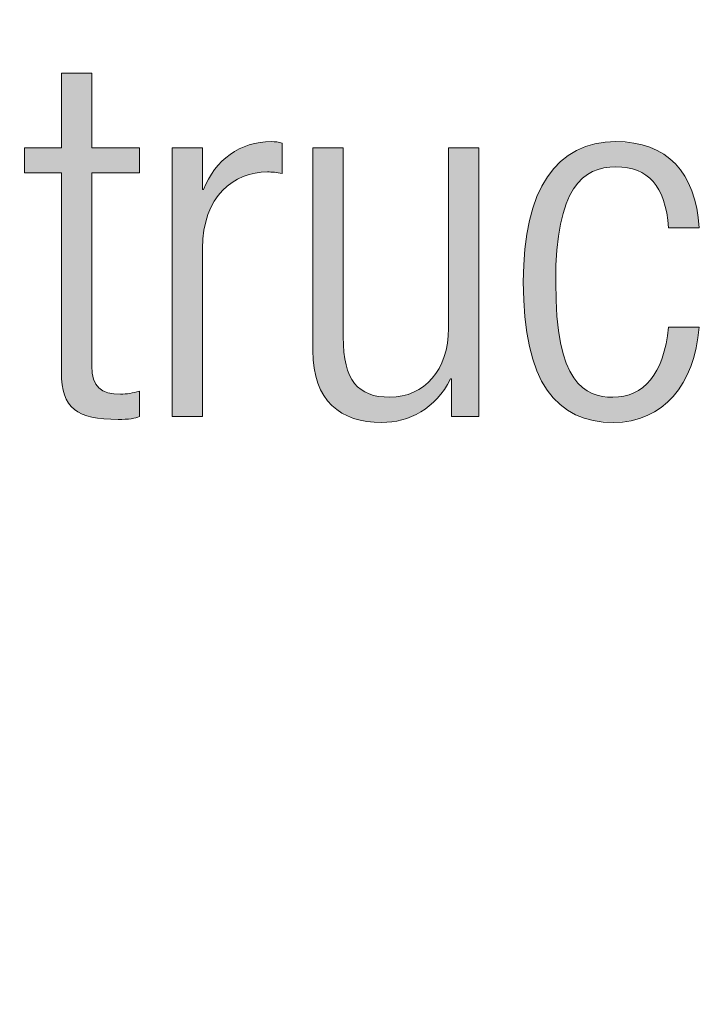
# Model space of a CAD drawing. Units: inches. Extents: x 6.06 to 9.42, y 3.98 to 6.39.
# Drawn here: x 8.58 to 8.72, y 5.02 to 5.22 of the extents above; entities that cross this region are included whole.
import ezdxf

# ---------------------------------------------------------------- set-up
doc = ezdxf.new("R2010")
doc.units = ezdxf.units.IN
doc.header["$MEASUREMENT"] = 0
doc.layers.add('drawing', color=7, linetype='Continuous')

# ---------------------------------------------------------------- blocks, each defined once
blk = doc.blocks.new('*U53')
at = {"layer": 'drawing', "color": 7}
for points in [[(8.58489, 5.14764), (8.58489, 5.20926), (8.58504, 5.1451)], [(8.58504, 5.1451), (8.58504, 5.20926), (8.58552, 5.143)], [(8.58552, 5.143), (8.58552, 5.20926), (8.58635, 5.14132)], [(8.58635, 5.14132), (8.58635, 5.20926), (8.58756, 5.14001)], [(8.58756, 5.14001), (8.58756, 5.20926), (8.58915, 5.13906)], [(8.58915, 5.13906), (8.58915, 5.20926), (8.59114, 5.13843)], [(8.57728, 5.18872), (8.57728, 5.19393), (8.58489, 5.18872)], [(8.58489, 5.18872), (8.57728, 5.19393), (8.58489, 5.19393)], [(8.59114, 5.13843), (8.59114, 5.149), (8.59117, 5.13842)], [(8.59117, 5.13842), (8.59117, 5.14872), (8.5915, 5.13837)], [(8.5915, 5.13837), (8.5915, 5.14624), (8.59259, 5.13821)], [(8.59259, 5.13821), (8.59259, 5.14443), (8.59364, 5.13806)], [(8.59364, 5.13806), (8.59364, 5.14388), (8.59445, 5.13802)], [(8.59445, 5.13802), (8.59445, 5.14345), (8.59656, 5.13794)], [(8.59898, 5.13808), (8.59709, 5.14315), (8.59898, 5.14331)], [(8.59926, 5.1381), (8.59898, 5.14331), (8.59926, 5.14338)], [(8.60094, 5.13857), (8.59926, 5.14338), (8.60094, 5.14378)]]:
    blk.add_solid(points, dxfattribs=at)
at = {"layer": 'drawing', "color": 7, "extrusion": (0, 0, -1)}
for points in [[(-8.58504, 5.1451), (-8.58489, 5.20926), (-8.58504, 5.20926)], [(-8.58552, 5.143), (-8.58504, 5.20926), (-8.58552, 5.20926)], [(-8.58635, 5.14132), (-8.58552, 5.20926), (-8.58635, 5.20926)], [(-8.58756, 5.14001), (-8.58635, 5.20926), (-8.58756, 5.20926)], [(-8.58915, 5.13906), (-8.58756, 5.20926), (-8.58915, 5.20926)], [(-8.59114, 5.13843), (-8.58915, 5.20926), (-8.59114, 5.20926)], [(-8.59114, 5.18872), (-8.59114, 5.19393), (-8.59117, 5.18872)], [(-8.59117, 5.18872), (-8.59114, 5.19393), (-8.59117, 5.19393)], [(-8.59117, 5.18872), (-8.59117, 5.19393), (-8.5915, 5.18872)], [(-8.5915, 5.18872), (-8.59117, 5.19393), (-8.5915, 5.19393)], [(-8.5915, 5.18872), (-8.5915, 5.19393), (-8.59259, 5.18872)], [(-8.59259, 5.18872), (-8.5915, 5.19393), (-8.59259, 5.19393)], [(-8.59259, 5.18872), (-8.59259, 5.19393), (-8.59364, 5.18872)], [(-8.59364, 5.18872), (-8.59259, 5.19393), (-8.59364, 5.19393)], [(-8.59364, 5.18872), (-8.59364, 5.19393), (-8.59445, 5.18872)], [(-8.59445, 5.18872), (-8.59364, 5.19393), (-8.59445, 5.19393)], [(-8.59445, 5.18872), (-8.59445, 5.19393), (-8.59656, 5.18872)], [(-8.59656, 5.18872), (-8.59445, 5.19393), (-8.59656, 5.19393)], [(-8.59656, 5.18872), (-8.59656, 5.19393), (-8.59709, 5.18872)], [(-8.59709, 5.18872), (-8.59656, 5.19393), (-8.59709, 5.19393)], [(-8.59709, 5.18872), (-8.59709, 5.19393), (-8.59898, 5.18872)], [(-8.59898, 5.18872), (-8.59709, 5.19393), (-8.59898, 5.19393)], [(-8.59898, 5.18872), (-8.59898, 5.19393), (-8.59926, 5.18872)], [(-8.59926, 5.18872), (-8.59898, 5.19393), (-8.59926, 5.19393)], [(-8.59926, 5.18872), (-8.59926, 5.19393), (-8.60094, 5.18872)], [(-8.60094, 5.18872), (-8.59926, 5.19393), (-8.60094, 5.19393)], [(-8.59117, 5.13842), (-8.59114, 5.149), (-8.59117, 5.14872)], [(-8.5915, 5.13837), (-8.59117, 5.14872), (-8.5915, 5.14624)], [(-8.59259, 5.13821), (-8.5915, 5.14624), (-8.59259, 5.14443)], [(-8.59364, 5.13806), (-8.59259, 5.14443), (-8.59364, 5.14388)], [(-8.59445, 5.13802), (-8.59364, 5.14388), (-8.59445, 5.14345)], [(-8.59656, 5.13794), (-8.59445, 5.14345), (-8.59656, 5.14321)], [(-8.59656, 5.13794), (-8.59656, 5.14321), (-8.59709, 5.13797)], [(-8.59709, 5.13797), (-8.59656, 5.14321), (-8.59709, 5.14315)], [(-8.59709, 5.13797), (-8.59709, 5.14315), (-8.59898, 5.13808)], [(-8.59898, 5.13808), (-8.59898, 5.14331), (-8.59926, 5.1381)], [(-8.59926, 5.1381), (-8.59926, 5.14338), (-8.60094, 5.13857)]]:
    blk.add_solid(points, dxfattribs=at)
blk = doc.blocks.new('*U54')
at = {"layer": 'drawing', "color": 7}
for points in [[(8.62475, 5.18869), (8.62356, 5.1945), (8.62475, 5.19477)], [(8.62578, 5.18879), (8.62475, 5.19477), (8.62578, 5.19501)], [(8.6273, 5.18893), (8.62578, 5.19501), (8.6273, 5.19512)], [(8.62814, 5.18884), (8.6273, 5.19512), (8.62814, 5.19518)], [(8.6273, 5.18893), (8.6273, 5.19512), (8.62814, 5.18884)], [(8.62814, 5.18884), (8.62814, 5.19518), (8.63032, 5.18862)], [(8.61962, 5.18641), (8.61805, 5.19122), (8.61962, 5.19254)], [(8.62005, 5.18678), (8.61962, 5.19254), (8.62005, 5.1928)], [(8.6215, 5.18755), (8.62005, 5.1928), (8.6215, 5.19367)], [(8.62231, 5.18798), (8.6215, 5.19367), (8.62231, 5.194)], [(8.62356, 5.18834), (8.62231, 5.194), (8.62356, 5.1945)], [(8.61793, 5.18493), (8.61644, 5.18942), (8.61793, 5.19112)], [(8.61805, 5.18508), (8.61793, 5.19112), (8.61805, 5.19122)], [(8.61636, 5.18288), (8.61518, 5.18747), (8.61636, 5.1893)], [(8.61644, 5.18299), (8.61636, 5.1893), (8.61644, 5.18942)], [(8.61507, 5.18017), (8.61424, 5.18547), (8.61507, 5.18724)], [(8.61518, 5.1804), (8.61507, 5.18724), (8.61518, 5.18747)], [(8.61424, 5.17694), (8.61415, 5.18528), (8.61424, 5.18547)]]:
    blk.add_solid(points, dxfattribs=at)
at = {"layer": 'drawing', "color": 7, "extrusion": (0, 0, -1)}
for points in [[(-8.62475, 5.18869), (-8.62475, 5.19477), (-8.62578, 5.18879)], [(-8.62578, 5.18879), (-8.62578, 5.19501), (-8.6273, 5.18893)], [(-8.63032, 5.18862), (-8.62814, 5.19518), (-8.63032, 5.19487)], [(-8.6077, 5.13857), (-8.6077, 5.19393), (-8.61395, 5.13857)], [(-8.61395, 5.13857), (-8.6077, 5.19393), (-8.61395, 5.19393)], [(-8.61962, 5.18641), (-8.61962, 5.19254), (-8.62005, 5.18678)], [(-8.62005, 5.18678), (-8.62005, 5.1928), (-8.6215, 5.18755)], [(-8.6215, 5.18755), (-8.6215, 5.19367), (-8.62231, 5.18798)], [(-8.62231, 5.18798), (-8.62231, 5.194), (-8.62356, 5.18834)], [(-8.62356, 5.18834), (-8.62356, 5.1945), (-8.62475, 5.18869)], [(-8.61793, 5.18493), (-8.61793, 5.19112), (-8.61805, 5.18508)], [(-8.61805, 5.18508), (-8.61805, 5.19122), (-8.61962, 5.18641)], [(-8.61636, 5.18288), (-8.61636, 5.1893), (-8.61644, 5.18299)], [(-8.61644, 5.18299), (-8.61644, 5.18942), (-8.61793, 5.18493)], [(-8.61507, 5.18017), (-8.61507, 5.18724), (-8.61518, 5.1804)], [(-8.61518, 5.1804), (-8.61518, 5.18747), (-8.61636, 5.18288)], [(-8.61395, 5.17318), (-8.61395, 5.18528), (-8.61415, 5.17581)], [(-8.61415, 5.17581), (-8.61395, 5.18528), (-8.61415, 5.18528)], [(-8.61415, 5.17581), (-8.61415, 5.18528), (-8.61424, 5.17694)], [(-8.61424, 5.17694), (-8.61424, 5.18547), (-8.61507, 5.18017)]]:
    blk.add_solid(points, dxfattribs=at)
blk = doc.blocks.new('*U55')
at = {"layer": 'drawing', "color": 7}
for points in [[(8.63666, 5.15212), (8.63666, 5.19393), (8.63692, 5.14849)], [(8.63692, 5.14849), (8.63692, 5.19393), (8.63768, 5.14541)], [(8.63768, 5.14541), (8.63768, 5.19393), (8.63892, 5.14286)], [(8.63892, 5.14286), (8.63892, 5.19393), (8.64058, 5.14081)], [(8.64058, 5.14081), (8.64058, 5.19393), (8.64264, 5.13925)], [(8.64264, 5.13925), (8.64264, 5.19393), (8.64291, 5.13913)], [(8.6646, 5.14558), (8.66437, 5.15365), (8.6646, 5.15671)], [(8.64291, 5.13913), (8.64291, 5.15494), (8.64305, 5.13907)], [(8.66437, 5.14519), (8.66374, 5.15103), (8.66437, 5.15365)], [(8.64305, 5.13907), (8.64305, 5.15183), (8.64348, 5.13887)], [(8.6637, 5.14409), (8.66264, 5.14846), (8.6637, 5.15089)], [(8.66374, 5.14413), (8.6637, 5.15089), (8.66374, 5.15103)], [(8.64348, 5.13887), (8.64348, 5.14922), (8.64421, 5.13855)], [(8.66227, 5.14229), (8.66121, 5.14641), (8.66227, 5.14794)], [(8.66264, 5.14275), (8.66227, 5.14794), (8.66264, 5.14846)], [(8.64421, 5.13855), (8.64421, 5.14707), (8.64506, 5.13817)], [(8.66064, 5.14074), (8.65944, 5.14476), (8.66064, 5.14588)], [(8.66121, 5.14128), (8.66064, 5.14588), (8.66121, 5.14641)], [(8.64506, 5.13817), (8.64506, 5.14568), (8.64524, 5.13812)], [(8.64524, 5.13812), (8.64524, 5.14537), (8.64658, 5.13781)], [(8.64658, 5.13781), (8.64658, 5.14409), (8.6478, 5.13753)], [(8.65886, 5.13949), (8.65738, 5.14354), (8.65886, 5.14441)], [(8.65944, 5.1399), (8.65886, 5.14441), (8.65944, 5.14476)], [(8.6478, 5.13753), (8.6478, 5.14344), (8.64823, 5.1375)], [(8.64823, 5.1375), (8.64823, 5.14321), (8.6502, 5.13736)], [(8.6502, 5.13736), (8.6502, 5.14269), (8.65083, 5.13732)], [(8.65293, 5.13745), (8.6525, 5.14253), (8.65293, 5.14257)], [(8.65498, 5.13785), (8.65293, 5.14257), (8.65498, 5.14278)], [(8.65506, 5.13788), (8.65498, 5.14278), (8.65506, 5.14279)], [(8.65697, 5.13853), (8.65506, 5.14279), (8.65697, 5.14341)], [(8.65738, 5.13874), (8.65697, 5.14341), (8.65738, 5.14354)]]:
    blk.add_solid(points, dxfattribs=at)
at = {"layer": 'drawing', "color": 7, "extrusion": (0, 0, -1)}
for points in [[(-8.63692, 5.14849), (-8.63666, 5.19393), (-8.63692, 5.19393)], [(-8.63768, 5.14541), (-8.63692, 5.19393), (-8.63768, 5.19393)], [(-8.63892, 5.14286), (-8.63768, 5.19393), (-8.63892, 5.19393)], [(-8.64058, 5.14081), (-8.63892, 5.19393), (-8.64058, 5.19393)], [(-8.64264, 5.13925), (-8.64058, 5.19393), (-8.64264, 5.19393)], [(-8.64291, 5.13913), (-8.64264, 5.19393), (-8.64291, 5.19393)], [(-8.6646, 5.14558), (-8.6646, 5.19393), (-8.66502, 5.14628)], [(-8.66502, 5.14628), (-8.6646, 5.19393), (-8.66502, 5.19393)], [(-8.66502, 5.14628), (-8.66502, 5.19393), (-8.66522, 5.14628)], [(-8.66522, 5.14628), (-8.66502, 5.19393), (-8.66522, 5.19393)], [(-8.66522, 5.13857), (-8.66522, 5.19393), (-8.67085, 5.13857)], [(-8.67085, 5.13857), (-8.66522, 5.19393), (-8.67085, 5.19393)], [(-8.64305, 5.13907), (-8.64291, 5.15494), (-8.64305, 5.15183)], [(-8.66437, 5.14519), (-8.66437, 5.15365), (-8.6646, 5.14558)], [(-8.64348, 5.13887), (-8.64305, 5.15183), (-8.64348, 5.14922)], [(-8.6637, 5.14409), (-8.6637, 5.15089), (-8.66374, 5.14413)], [(-8.66374, 5.14413), (-8.66374, 5.15103), (-8.66437, 5.14519)], [(-8.64421, 5.13855), (-8.64348, 5.14922), (-8.64421, 5.14707)], [(-8.66227, 5.14229), (-8.66227, 5.14794), (-8.66264, 5.14275)], [(-8.66264, 5.14275), (-8.66264, 5.14846), (-8.6637, 5.14409)], [(-8.64506, 5.13817), (-8.64421, 5.14707), (-8.64506, 5.14568)], [(-8.66064, 5.14074), (-8.66064, 5.14588), (-8.66121, 5.14128)], [(-8.66121, 5.14128), (-8.66121, 5.14641), (-8.66227, 5.14229)], [(-8.64524, 5.13812), (-8.64506, 5.14568), (-8.64524, 5.14537)], [(-8.64658, 5.13781), (-8.64524, 5.14537), (-8.64658, 5.14409)], [(-8.6478, 5.13753), (-8.64658, 5.14409), (-8.6478, 5.14344)], [(-8.65886, 5.13949), (-8.65886, 5.14441), (-8.65944, 5.1399)], [(-8.65944, 5.1399), (-8.65944, 5.14476), (-8.66064, 5.14074)], [(-8.64823, 5.1375), (-8.6478, 5.14344), (-8.64823, 5.14321)], [(-8.6502, 5.13736), (-8.64823, 5.14321), (-8.6502, 5.14269)], [(-8.65083, 5.13732), (-8.6502, 5.14269), (-8.65083, 5.14265)], [(-8.65083, 5.13732), (-8.65083, 5.14265), (-8.6525, 5.13742)], [(-8.6525, 5.13742), (-8.65083, 5.14265), (-8.6525, 5.14253)], [(-8.6525, 5.13742), (-8.6525, 5.14253), (-8.65293, 5.13745)], [(-8.65293, 5.13745), (-8.65293, 5.14257), (-8.65498, 5.13785)], [(-8.65498, 5.13785), (-8.65498, 5.14278), (-8.65506, 5.13788)], [(-8.65506, 5.13788), (-8.65506, 5.14279), (-8.65697, 5.13853)], [(-8.65697, 5.13853), (-8.65697, 5.14341), (-8.65738, 5.13874)], [(-8.65738, 5.13874), (-8.65738, 5.14354), (-8.65886, 5.13949)]]:
    blk.add_solid(points, dxfattribs=at)
blk = doc.blocks.new('*U56')
at = {"layer": 'drawing', "color": 7}
for points in [[(8.69414, 5.18893), (8.69277, 5.19416), (8.69414, 5.19455)], [(8.69427, 5.18901), (8.69414, 5.19455), (8.69427, 5.19459)], [(8.6944, 5.18905), (8.69427, 5.19459), (8.6944, 5.19463)], [(8.69474, 5.18916), (8.6944, 5.19463), (8.69474, 5.19473)], [(8.69626, 5.18965), (8.69474, 5.19473), (8.69626, 5.19497)], [(8.69659, 5.18975), (8.69626, 5.19497), (8.69659, 5.19503)], [(8.69684, 5.18978), (8.69659, 5.19503), (8.69684, 5.19507)], [(8.69844, 5.18992), (8.69684, 5.19507), (8.69844, 5.19515)], [(8.69855, 5.18993), (8.69844, 5.19515), (8.69855, 5.19515)], [(8.69906, 5.18997), (8.69855, 5.19515), (8.69906, 5.19518)], [(8.69906, 5.18997), (8.69906, 5.19518), (8.70071, 5.18984)], [(8.70071, 5.18984), (8.70071, 5.19505), (8.70141, 5.18979)], [(8.70141, 5.18979), (8.70141, 5.19499), (8.7022, 5.18958)], [(8.7022, 5.18958), (8.7022, 5.19493), (8.70277, 5.18942)], [(8.70277, 5.18942), (8.70277, 5.19488), (8.70277, 5.18942)], [(8.70277, 5.18942), (8.70277, 5.19488), (8.70347, 5.18923)], [(8.70347, 5.18923), (8.70347, 5.1947), (8.70459, 5.18864)], [(8.69032, 5.18543), (8.68923, 5.19235), (8.69032, 5.193)], [(8.69036, 5.18548), (8.69032, 5.193), (8.69036, 5.19302)], [(8.69072, 5.18591), (8.69036, 5.19302), (8.69072, 5.19324)], [(8.69094, 5.18616), (8.69072, 5.19324), (8.69094, 5.19337)], [(8.69215, 5.1876), (8.69094, 5.19337), (8.69215, 5.19389)], [(8.69216, 5.18762), (8.69215, 5.19389), (8.69216, 5.19389)], [(8.6925, 5.18784), (8.69216, 5.19389), (8.6925, 5.19404)], [(8.69277, 5.18802), (8.6925, 5.19404), (8.69277, 5.19416)], [(8.70459, 5.18864), (8.70459, 5.1944), (8.70523, 5.1883)], [(8.70523, 5.1883), (8.70523, 5.19423), (8.70548, 5.18808)], [(8.70548, 5.18808), (8.70548, 5.19416), (8.70605, 5.18756)], [(8.70605, 5.18756), (8.70605, 5.19401), (8.70617, 5.18745)], [(8.70617, 5.18745), (8.70617, 5.19395), (8.70671, 5.18696)], [(8.70671, 5.18696), (8.70671, 5.19367), (8.7075, 5.18583)], [(8.7075, 5.18583), (8.7075, 5.19327), (8.70792, 5.18522)], [(8.70792, 5.18522), (8.70792, 5.19306), (8.70836, 5.18419)], [(8.70836, 5.18419), (8.70836, 5.19284), (8.70857, 5.1837)], [(8.70857, 5.1837), (8.70857, 5.19273), (8.70885, 5.18307)], [(8.70885, 5.18307), (8.70885, 5.19259), (8.70889, 5.18289)], [(8.70889, 5.18289), (8.70889, 5.19257), (8.70938, 5.18098)], [(8.68754, 5.17745), (8.68692, 5.19033), (8.68754, 5.19097)], [(8.68764, 5.17818), (8.68754, 5.19097), (8.68764, 5.19107)], [(8.68767, 5.17827), (8.68764, 5.19107), (8.68767, 5.1911)], [(8.68879, 5.18233), (8.68767, 5.19111), (8.68879, 5.192)], [(8.68767, 5.1783), (8.68767, 5.1911), (8.68767, 5.19111)], [(8.68884, 5.18243), (8.68879, 5.192), (8.68884, 5.19204)], [(8.68906, 5.18288), (8.68884, 5.19204), (8.68906, 5.19221)], [(8.68923, 5.18322), (8.68906, 5.19221), (8.68923, 5.19235)], [(8.70938, 5.18098), (8.70938, 5.19216), (8.70951, 5.18048)], [(8.70951, 5.18048), (8.70951, 5.19206), (8.70991, 5.17745)], [(8.68614, 5.14237), (8.68495, 5.18793), (8.68614, 5.18951)], [(8.68624, 5.14228), (8.68614, 5.18951), (8.68624, 5.18963)], [(8.68614, 5.14237), (8.68614, 5.18951), (8.68624, 5.14228)], [(8.68665, 5.14187), (8.68624, 5.18963), (8.68665, 5.19006)], [(8.68624, 5.14228), (8.68624, 5.18963), (8.68665, 5.14187)], [(8.68691, 5.17284), (8.68665, 5.19006), (8.68691, 5.19032)], [(8.68692, 5.17293), (8.68691, 5.19032), (8.68692, 5.19033)], [(8.68488, 5.14399), (8.6838, 5.18601), (8.68488, 5.18783)], [(8.68495, 5.14391), (8.68488, 5.18783), (8.68495, 5.18793)], [(8.68488, 5.14399), (8.68488, 5.18783), (8.68495, 5.14391)], [(8.68495, 5.14391), (8.68495, 5.18793), (8.68614, 5.14237)], [(8.68376, 5.14585), (8.6828, 5.18387), (8.68376, 5.18592)], [(8.6838, 5.14578), (8.68376, 5.18592), (8.6838, 5.18601)], [(8.68376, 5.14585), (8.68376, 5.18592), (8.6838, 5.14578)], [(8.6838, 5.14578), (8.6838, 5.18601), (8.68488, 5.14399)], [(8.68277, 5.14797), (8.68125, 5.17891), (8.68277, 5.18378)], [(8.6828, 5.14791), (8.68277, 5.18378), (8.6828, 5.18387)], [(8.68277, 5.14797), (8.68277, 5.18378), (8.6828, 5.14791)], [(8.6828, 5.14791), (8.6828, 5.18387), (8.68376, 5.14585)], [(8.68124, 5.15297), (8.6803, 5.17305), (8.68124, 5.17886)], [(8.68125, 5.15295), (8.68124, 5.17886), (8.68125, 5.17891)], [(8.68124, 5.15297), (8.68124, 5.17886), (8.68125, 5.15295)], [(8.68125, 5.15295), (8.68125, 5.17891), (8.68277, 5.14797)], [(8.6803, 5.15907), (8.67998, 5.1663), (8.6803, 5.17303)], [(8.6803, 5.15906), (8.6803, 5.17303), (8.6803, 5.17305)], [(8.6803, 5.15906), (8.6803, 5.17305), (8.68124, 5.15297)], [(8.6803, 5.15907), (8.6803, 5.17303), (8.6803, 5.15906)], [(8.68665, 5.14187), (8.68665, 5.1662), (8.68691, 5.14162)], [(8.68691, 5.14162), (8.68691, 5.1595), (8.68692, 5.1416)], [(8.68692, 5.1416), (8.68692, 5.15919), (8.68754, 5.14099)], [(8.70991, 5.14185), (8.70951, 5.15434), (8.70991, 5.15692)], [(8.68754, 5.14099), (8.68754, 5.15467), (8.68764, 5.14091)], [(8.68764, 5.14091), (8.68764, 5.15395), (8.68767, 5.14089)], [(8.70951, 5.14147), (8.70938, 5.15352), (8.70951, 5.15434)], [(8.68767, 5.14089), (8.68767, 5.15376), (8.68767, 5.14089)], [(8.68767, 5.14089), (8.68767, 5.1537), (8.68879, 5.14004)], [(8.70938, 5.14135), (8.70889, 5.15174), (8.70938, 5.15352)], [(8.70836, 5.14041), (8.70792, 5.14906), (8.70836, 5.15009)], [(8.70857, 5.14061), (8.70836, 5.15009), (8.70857, 5.15058)], [(8.70885, 5.14086), (8.70857, 5.15058), (8.70885, 5.15157)], [(8.70889, 5.1409), (8.70885, 5.15157), (8.70889, 5.15174)], [(8.68879, 5.14004), (8.68879, 5.14972), (8.68884, 5.14001)], [(8.68884, 5.14001), (8.68884, 5.14955), (8.68906, 5.13984)], [(8.68906, 5.13984), (8.68906, 5.14911), (8.68923, 5.13975)], [(8.68923, 5.13975), (8.68923, 5.14877), (8.69032, 5.13914)], [(8.7075, 5.13991), (8.70671, 5.14691), (8.7075, 5.1481)], [(8.70792, 5.14015), (8.7075, 5.1481), (8.70792, 5.14906)], [(8.69032, 5.13914), (8.69032, 5.14662), (8.69036, 5.13912)], [(8.69036, 5.13912), (8.69036, 5.14654), (8.69072, 5.13891)], [(8.69072, 5.13891), (8.69072, 5.14614), (8.69094, 5.13883)], [(8.69094, 5.13883), (8.69094, 5.14589), (8.69215, 5.13835)], [(8.70605, 5.13906), (8.70548, 5.1454), (8.70605, 5.14597)], [(8.70617, 5.13913), (8.70605, 5.14597), (8.70617, 5.14609)], [(8.70671, 5.13945), (8.70617, 5.14609), (8.70671, 5.14691)], [(8.69215, 5.13835), (8.69215, 5.14452), (8.69216, 5.13834)], [(8.69216, 5.13834), (8.69216, 5.14451), (8.6925, 5.13821)], [(8.6925, 5.13821), (8.6925, 5.1443), (8.69277, 5.13813)], [(8.69277, 5.13813), (8.69277, 5.14413), (8.69414, 5.13778)], [(8.70347, 5.13808), (8.70277, 5.14341), (8.70347, 5.14384)], [(8.70459, 5.13844), (8.70347, 5.14384), (8.70459, 5.14452)], [(8.70523, 5.13865), (8.70459, 5.14452), (8.70523, 5.14516)], [(8.70548, 5.13872), (8.70523, 5.14516), (8.70548, 5.1454)], [(8.69414, 5.13778), (8.69414, 5.14329), (8.69427, 5.13774)], [(8.69427, 5.13774), (8.69427, 5.14326), (8.6944, 5.13771)], [(8.6944, 5.13771), (8.6944, 5.14322), (8.69474, 5.13768)], [(8.69474, 5.13768), (8.69474, 5.14312), (8.69626, 5.13753)], [(8.69626, 5.13753), (8.69626, 5.14269), (8.69659, 5.1375)], [(8.69659, 5.1375), (8.69659, 5.14266), (8.69684, 5.13748)], [(8.69684, 5.13748), (8.69684, 5.14265), (8.69844, 5.13733)], [(8.69855, 5.13732), (8.69844, 5.14253), (8.69855, 5.14254)], [(8.69844, 5.13733), (8.69844, 5.14253), (8.69855, 5.13732)], [(8.69906, 5.13737), (8.69855, 5.14254), (8.69906, 5.14259)], [(8.70071, 5.13753), (8.69906, 5.14259), (8.70071, 5.14275)], [(8.70141, 5.1376), (8.70071, 5.14275), (8.70141, 5.14297)], [(8.7022, 5.13768), (8.70141, 5.14297), (8.7022, 5.14323)], [(8.70277, 5.13786), (8.7022, 5.14323), (8.70277, 5.14341)], [(8.70277, 5.13786), (8.70277, 5.14341), (8.70277, 5.14341)]]:
    blk.add_solid(points, dxfattribs=at)
at = {"layer": 'drawing', "color": 7, "extrusion": (0, 0, -1)}
for points in [[(-8.69414, 5.18893), (-8.69414, 5.19455), (-8.69427, 5.18901)], [(-8.69427, 5.18901), (-8.69427, 5.19459), (-8.6944, 5.18905)], [(-8.6944, 5.18905), (-8.6944, 5.19463), (-8.69474, 5.18916)], [(-8.69474, 5.18916), (-8.69474, 5.19473), (-8.69626, 5.18965)], [(-8.69626, 5.18965), (-8.69626, 5.19497), (-8.69659, 5.18975)], [(-8.69659, 5.18975), (-8.69659, 5.19503), (-8.69684, 5.18978)], [(-8.69684, 5.18978), (-8.69684, 5.19507), (-8.69844, 5.18992)], [(-8.69844, 5.18992), (-8.69844, 5.19515), (-8.69855, 5.18993)], [(-8.69855, 5.18993), (-8.69855, 5.19515), (-8.69906, 5.18997)], [(-8.70071, 5.18984), (-8.69906, 5.19518), (-8.70071, 5.19505)], [(-8.70141, 5.18979), (-8.70071, 5.19505), (-8.70141, 5.19499)], [(-8.7022, 5.18958), (-8.70141, 5.19499), (-8.7022, 5.19493)], [(-8.70277, 5.18942), (-8.7022, 5.19493), (-8.70277, 5.19488)], [(-8.70277, 5.18942), (-8.70277, 5.19488), (-8.70277, 5.19488)], [(-8.70347, 5.18923), (-8.70277, 5.19488), (-8.70347, 5.1947)], [(-8.70459, 5.18864), (-8.70347, 5.1947), (-8.70459, 5.1944)], [(-8.69032, 5.18543), (-8.69032, 5.193), (-8.69036, 5.18548)], [(-8.69036, 5.18548), (-8.69036, 5.19302), (-8.69072, 5.18591)], [(-8.69072, 5.18591), (-8.69072, 5.19324), (-8.69094, 5.18616)], [(-8.69094, 5.18616), (-8.69094, 5.19337), (-8.69215, 5.1876)], [(-8.69215, 5.1876), (-8.69215, 5.19389), (-8.69216, 5.18762)], [(-8.69216, 5.18762), (-8.69216, 5.19389), (-8.6925, 5.18784)], [(-8.6925, 5.18784), (-8.6925, 5.19404), (-8.69277, 5.18802)], [(-8.69277, 5.18802), (-8.69277, 5.19416), (-8.69414, 5.18893)], [(-8.70523, 5.1883), (-8.70459, 5.1944), (-8.70523, 5.19423)], [(-8.70548, 5.18808), (-8.70523, 5.19423), (-8.70548, 5.19416)], [(-8.70605, 5.18756), (-8.70548, 5.19416), (-8.70605, 5.19401)], [(-8.70617, 5.18745), (-8.70605, 5.19401), (-8.70617, 5.19395)], [(-8.70671, 5.18696), (-8.70617, 5.19395), (-8.70671, 5.19367)], [(-8.7075, 5.18583), (-8.70671, 5.19367), (-8.7075, 5.19327)], [(-8.70792, 5.18522), (-8.7075, 5.19327), (-8.70792, 5.19306)], [(-8.70836, 5.18419), (-8.70792, 5.19306), (-8.70836, 5.19284)], [(-8.70857, 5.1837), (-8.70836, 5.19284), (-8.70857, 5.19273)], [(-8.70885, 5.18307), (-8.70857, 5.19273), (-8.70885, 5.19259)], [(-8.70889, 5.18289), (-8.70885, 5.19259), (-8.70889, 5.19257)], [(-8.70938, 5.18098), (-8.70889, 5.19257), (-8.70938, 5.19216)], [(-8.68754, 5.17745), (-8.68754, 5.19097), (-8.68764, 5.17818)], [(-8.68764, 5.17818), (-8.68764, 5.19107), (-8.68767, 5.17827)], [(-8.68767, 5.1783), (-8.68767, 5.19111), (-8.68879, 5.18233)], [(-8.68767, 5.17827), (-8.68767, 5.1911), (-8.68767, 5.1783)], [(-8.68879, 5.18233), (-8.68879, 5.192), (-8.68884, 5.18243)], [(-8.68884, 5.18243), (-8.68884, 5.19204), (-8.68906, 5.18288)], [(-8.68906, 5.18288), (-8.68906, 5.19221), (-8.68923, 5.18322)], [(-8.68923, 5.18322), (-8.68923, 5.19235), (-8.69032, 5.18543)], [(-8.70951, 5.18048), (-8.70938, 5.19216), (-8.70951, 5.19206)], [(-8.70991, 5.17745), (-8.70951, 5.19206), (-8.70991, 5.19172)], [(-8.70991, 5.17745), (-8.70991, 5.19172), (-8.71083, 5.17745)], [(-8.71083, 5.17745), (-8.70991, 5.19172), (-8.71083, 5.19096)], [(-8.71083, 5.17745), (-8.71083, 5.19096), (-8.71129, 5.17745)], [(-8.71129, 5.17745), (-8.71083, 5.19096), (-8.71129, 5.19058)], [(-8.71129, 5.17745), (-8.71129, 5.19058), (-8.71287, 5.17745)], [(-8.71287, 5.17745), (-8.71129, 5.19058), (-8.71287, 5.18852)], [(-8.68665, 5.1662), (-8.68665, 5.19006), (-8.68691, 5.17284)], [(-8.68691, 5.17284), (-8.68691, 5.19032), (-8.68692, 5.17293)], [(-8.68692, 5.17293), (-8.68692, 5.19033), (-8.68754, 5.17745)], [(-8.71287, 5.17745), (-8.71287, 5.18852), (-8.71323, 5.17745)], [(-8.71323, 5.17745), (-8.71287, 5.18852), (-8.71323, 5.18806)], [(-8.71323, 5.17745), (-8.71323, 5.18806), (-8.71445, 5.17745)], [(-8.71445, 5.17745), (-8.71323, 5.18806), (-8.71445, 5.18552)], [(-8.71445, 5.17745), (-8.71445, 5.18552), (-8.7147, 5.17745)], [(-8.7147, 5.17745), (-8.71445, 5.18552), (-8.7147, 5.18502)], [(-8.7147, 5.17745), (-8.7147, 5.18502), (-8.71556, 5.17745)], [(-8.71556, 5.17745), (-8.7147, 5.18502), (-8.71556, 5.18191)], [(-8.71556, 5.17745), (-8.71556, 5.18191), (-8.71568, 5.17745)], [(-8.71568, 5.17745), (-8.71556, 5.18191), (-8.71568, 5.18148)], [(-8.71568, 5.17745), (-8.71568, 5.18148), (-8.71617, 5.17745)], [(-8.68691, 5.14162), (-8.68665, 5.1662), (-8.68691, 5.1595)], [(-8.68692, 5.1416), (-8.68691, 5.1595), (-8.68692, 5.15919)], [(-8.68754, 5.14099), (-8.68692, 5.15919), (-8.68754, 5.15467)], [(-8.70991, 5.14185), (-8.70991, 5.15692), (-8.71083, 5.1427)], [(-8.71083, 5.1427), (-8.70991, 5.15692), (-8.71083, 5.15692)], [(-8.71083, 5.1427), (-8.71083, 5.15692), (-8.71129, 5.14333)], [(-8.71129, 5.14333), (-8.71083, 5.15692), (-8.71129, 5.15692)], [(-8.71129, 5.14333), (-8.71129, 5.15692), (-8.71287, 5.14554)], [(-8.71287, 5.14554), (-8.71129, 5.15692), (-8.71287, 5.15692)], [(-8.71287, 5.14554), (-8.71287, 5.15692), (-8.71323, 5.14629)], [(-8.71323, 5.14629), (-8.71287, 5.15692), (-8.71323, 5.15692)], [(-8.71323, 5.14629), (-8.71323, 5.15692), (-8.71445, 5.14888)], [(-8.71445, 5.14888), (-8.71323, 5.15692), (-8.71445, 5.15692)], [(-8.71445, 5.14888), (-8.71445, 5.15692), (-8.7147, 5.14972)], [(-8.7147, 5.14972), (-8.71445, 5.15692), (-8.7147, 5.15692)], [(-8.7147, 5.14972), (-8.7147, 5.15692), (-8.71556, 5.15269)], [(-8.71556, 5.15269), (-8.7147, 5.15692), (-8.71556, 5.15692)], [(-8.71556, 5.15269), (-8.71556, 5.15692), (-8.71568, 5.15353)], [(-8.71568, 5.15353), (-8.71556, 5.15692), (-8.71568, 5.15692)], [(-8.71568, 5.15353), (-8.71568, 5.15692), (-8.71617, 5.15692)], [(-8.68764, 5.14091), (-8.68754, 5.15467), (-8.68764, 5.15395)], [(-8.68767, 5.14089), (-8.68764, 5.15395), (-8.68767, 5.15376)], [(-8.70951, 5.14147), (-8.70951, 5.15434), (-8.70991, 5.14185)], [(-8.68767, 5.14089), (-8.68767, 5.15376), (-8.68767, 5.1537)], [(-8.68879, 5.14004), (-8.68767, 5.1537), (-8.68879, 5.14972)], [(-8.70938, 5.14135), (-8.70938, 5.15352), (-8.70951, 5.14147)], [(-8.70836, 5.14041), (-8.70836, 5.15009), (-8.70857, 5.14061)], [(-8.70857, 5.14061), (-8.70857, 5.15058), (-8.70885, 5.14086)], [(-8.70885, 5.14086), (-8.70885, 5.15157), (-8.70889, 5.1409)], [(-8.70889, 5.1409), (-8.70889, 5.15174), (-8.70938, 5.14135)], [(-8.68884, 5.14001), (-8.68879, 5.14972), (-8.68884, 5.14955)], [(-8.68906, 5.13984), (-8.68884, 5.14955), (-8.68906, 5.14911)], [(-8.68923, 5.13975), (-8.68906, 5.14911), (-8.68923, 5.14877)], [(-8.69032, 5.13914), (-8.68923, 5.14877), (-8.69032, 5.14662)], [(-8.7075, 5.13991), (-8.7075, 5.1481), (-8.70792, 5.14015)], [(-8.70792, 5.14015), (-8.70792, 5.14906), (-8.70836, 5.14041)], [(-8.69036, 5.13912), (-8.69032, 5.14662), (-8.69036, 5.14654)], [(-8.69072, 5.13891), (-8.69036, 5.14654), (-8.69072, 5.14614)], [(-8.69094, 5.13883), (-8.69072, 5.14614), (-8.69094, 5.14589)], [(-8.69215, 5.13835), (-8.69094, 5.14589), (-8.69215, 5.14452)], [(-8.70605, 5.13906), (-8.70605, 5.14597), (-8.70617, 5.13913)], [(-8.70617, 5.13913), (-8.70617, 5.14609), (-8.70671, 5.13945)], [(-8.70671, 5.13945), (-8.70671, 5.14691), (-8.7075, 5.13991)], [(-8.69216, 5.13834), (-8.69215, 5.14452), (-8.69216, 5.14451)], [(-8.6925, 5.13821), (-8.69216, 5.14451), (-8.6925, 5.1443)], [(-8.69277, 5.13813), (-8.6925, 5.1443), (-8.69277, 5.14413)], [(-8.69414, 5.13778), (-8.69277, 5.14413), (-8.69414, 5.14329)], [(-8.70347, 5.13808), (-8.70347, 5.14384), (-8.70459, 5.13844)], [(-8.70459, 5.13844), (-8.70459, 5.14452), (-8.70523, 5.13865)], [(-8.70523, 5.13865), (-8.70523, 5.14516), (-8.70548, 5.13872)], [(-8.70548, 5.13872), (-8.70548, 5.1454), (-8.70605, 5.13906)], [(-8.69427, 5.13774), (-8.69414, 5.14329), (-8.69427, 5.14326)], [(-8.6944, 5.13771), (-8.69427, 5.14326), (-8.6944, 5.14322)], [(-8.69474, 5.13768), (-8.6944, 5.14322), (-8.69474, 5.14312)], [(-8.69626, 5.13753), (-8.69474, 5.14312), (-8.69626, 5.14269)], [(-8.69659, 5.1375), (-8.69626, 5.14269), (-8.69659, 5.14266)], [(-8.69684, 5.13748), (-8.69659, 5.14266), (-8.69684, 5.14265)], [(-8.69844, 5.13733), (-8.69684, 5.14265), (-8.69844, 5.14253)], [(-8.69855, 5.13732), (-8.69855, 5.14254), (-8.69906, 5.13737)], [(-8.69906, 5.13737), (-8.69906, 5.14259), (-8.70071, 5.13753)], [(-8.70071, 5.13753), (-8.70071, 5.14275), (-8.70141, 5.1376)], [(-8.70141, 5.1376), (-8.70141, 5.14297), (-8.7022, 5.13768)], [(-8.7022, 5.13768), (-8.7022, 5.14323), (-8.70277, 5.13786)], [(-8.70277, 5.13786), (-8.70277, 5.14341), (-8.70277, 5.13786)], [(-8.70277, 5.13786), (-8.70277, 5.14341), (-8.70347, 5.13808)]]:
    blk.add_solid(points, dxfattribs=at)
blk = doc.blocks.new('block 3')
at = {"layer": 'drawing', "lineweight": 0}
for points, knots in [([(8.58489, 5.18872), (8.58489, 5.18872), (8.57728, 5.18872), (8.57728, 5.18872), (8.57728, 5.18872), (8.57728, 5.19393), (8.57728, 5.19393), (8.57728, 5.19393), (8.58489, 5.19393), (8.58489, 5.19393), (8.58489, 5.19393), (8.58489, 5.20926), (8.58489, 5.20926), (8.58489, 5.20926), (8.59114, 5.20926), (8.59114, 5.20926), (8.59114, 5.20926), (8.59114, 5.19393), (8.59114, 5.19393), (8.59114, 5.19393), (8.60094, 5.19393), (8.60094, 5.19393), (8.60094, 5.19393), (8.60094, 5.18872), (8.60094, 5.18872), (8.60094, 5.18872), (8.59114, 5.18872), (8.59114, 5.18872), (8.59114, 5.18872), (8.59114, 5.149), (8.59114, 5.149), (8.59114, 5.14462), (8.59302, 5.14315), (8.59709, 5.14315), (8.59834, 5.14315), (8.59959, 5.14337), (8.60094, 5.14378), (8.60094, 5.14378), (8.60094, 5.13857), (8.60094, 5.13857), (8.60021, 5.13815), (8.59865, 5.13794), (8.59656, 5.13794), (8.58811, 5.13794), (8.58489, 5.14024), (8.58489, 5.14764), (8.58489, 5.14764), (8.58489, 5.18872), (8.58489, 5.18872)], [0, 0, 0, 0, 1, 1, 1, 2, 2, 2, 3, 3, 3, 4, 4, 4, 5, 5, 5, 6, 6, 6, 7, 7, 7, 8, 8, 8, 9, 9, 9, 10, 10, 10, 11, 11, 11, 12, 12, 12, 13, 13, 13, 14, 14, 14, 15, 15, 15, 16, 16, 16, 16]), ([(8.6077, 5.19393), (8.6077, 5.19393), (8.61395, 5.19393), (8.61395, 5.19393), (8.61395, 5.19393), (8.61395, 5.18528), (8.61395, 5.18528), (8.61395, 5.18528), (8.61415, 5.18528), (8.61415, 5.18528), (8.61656, 5.19144), (8.62167, 5.19518), (8.62814, 5.19518), (8.62886, 5.19518), (8.62959, 5.19509), (8.63032, 5.19487), (8.63032, 5.19487), (8.63032, 5.18862), (8.63032, 5.18862), (8.62928, 5.18882), (8.62823, 5.18893), (8.6273, 5.18893), (8.62042, 5.18893), (8.61395, 5.18392), (8.61395, 5.17318), (8.61395, 5.17318), (8.61395, 5.13857), (8.61395, 5.13857), (8.61395, 5.13857), (8.6077, 5.13857), (8.6077, 5.13857), (8.6077, 5.13857), (8.6077, 5.19393), (8.6077, 5.19393)], [0, 0, 0, 0, 1, 1, 1, 2, 2, 2, 3, 3, 3, 4, 4, 4, 5, 5, 5, 6, 6, 6, 7, 7, 7, 8, 8, 8, 9, 9, 9, 10, 10, 10, 11, 11, 11, 11]), ([(8.71617, 5.15692), (8.71523, 5.14513), (8.70876, 5.13732), (8.69855, 5.13732), (8.68687, 5.13732), (8.67998, 5.14544), (8.67998, 5.1663), (8.67998, 5.18548), (8.68687, 5.19518), (8.69906, 5.19518), (8.70949, 5.19518), (8.71554, 5.18882), (8.71617, 5.17745), (8.71617, 5.17745), (8.70991, 5.17745), (8.70991, 5.17745), (8.70918, 5.18612), (8.70573, 5.18997), (8.69906, 5.18997), (8.69229, 5.18997), (8.68665, 5.18579), (8.68665, 5.1662), (8.68665, 5.14535), (8.69261, 5.14253), (8.69844, 5.14253), (8.7048, 5.14253), (8.70887, 5.14722), (8.70991, 5.15692), (8.70991, 5.15692), (8.71617, 5.15692), (8.71617, 5.15692)], [0, 0, 0, 0, 1, 1, 1, 2, 2, 2, 3, 3, 3, 4, 4, 4, 5, 5, 5, 6, 6, 6, 7, 7, 7, 8, 8, 8, 9, 9, 9, 10, 10, 10, 10]), ([(8.63666, 5.19393), (8.63666, 5.19393), (8.64291, 5.19393), (8.64291, 5.19393), (8.64291, 5.19393), (8.64291, 5.15494), (8.64291, 5.15494), (8.64291, 5.14597), (8.64593, 5.14253), (8.6525, 5.14253), (8.65959, 5.14253), (8.6646, 5.14816), (8.6646, 5.15671), (8.6646, 5.15671), (8.6646, 5.19393), (8.6646, 5.19393), (8.6646, 5.19393), (8.67085, 5.19393), (8.67085, 5.19393), (8.67085, 5.19393), (8.67085, 5.13857), (8.67085, 5.13857), (8.67085, 5.13857), (8.66522, 5.13857), (8.66522, 5.13857), (8.66522, 5.13857), (8.66522, 5.14628), (8.66522, 5.14628), (8.66522, 5.14628), (8.66502, 5.14628), (8.66502, 5.14628), (8.66188, 5.14013), (8.65646, 5.13732), (8.65083, 5.13732), (8.64239, 5.13732), (8.63666, 5.1417), (8.63666, 5.15212), (8.63666, 5.15212), (8.63666, 5.19393), (8.63666, 5.19393)], [0, 0, 0, 0, 1, 1, 1, 2, 2, 2, 3, 3, 3, 4, 4, 4, 5, 5, 5, 6, 6, 6, 7, 7, 7, 8, 8, 8, 9, 9, 9, 10, 10, 10, 11, 11, 11, 12, 12, 12, 13, 13, 13, 13])]:
    blk.add_open_spline(points, degree=3, knots=knots, dxfattribs=at)
at = {"layer": 'drawing', "color": 7}
for name in ['*U53', '*U54', '*U56', '*U55']:
    blk.add_blockref(name, (0, 0), dxfattribs=at)

msp = doc.modelspace()

# ---------------------------------------------------------------- linework, layer by layer
at = {"layer": 'drawing', "color": 7, "lineweight": 18}
msp.add_open_spline([(8.76533, 6.00605), (8.76533, 6.00605), (7.53698, 4.66811), (7.53698, 4.66811), (7.53592, 4.66694), (7.53473, 4.66583), (7.5334, 4.66474), (7.53206, 4.66367), (7.53062, 4.66257), (7.52907, 4.66153), (7.52755, 4.66046), (7.5259, 4.65939), (7.52419, 4.65833), (7.52247, 4.65726), (7.5207, 4.65613), (7.51891, 4.65498), (7.51728, 4.65395), (7.51395, 4.65096), (7.50958, 4.64679), (7.50521, 4.64261), (7.49984, 4.63721), (7.49409, 4.63134), (7.48835, 4.62545), (7.48224, 4.61912), (7.47645, 4.61297), (7.4735, 4.60828), (7.46722, 4.60961), (7.4623, 4.6117)], degree=3, knots=[0, 0, 0, 0, 1, 1, 1, 2, 2, 2, 3, 3, 3, 4, 4, 4, 5, 5, 5, 6, 6, 6, 7, 7, 7, 8, 8, 8, 9, 9, 9, 9], dxfattribs=at)

# ---------------------------------------------------------------- block references
at = {"layer": 'drawing'}
msp.add_blockref('block 3', (0, 0), dxfattribs=at)

doc.saveas('drawing.dxf')
